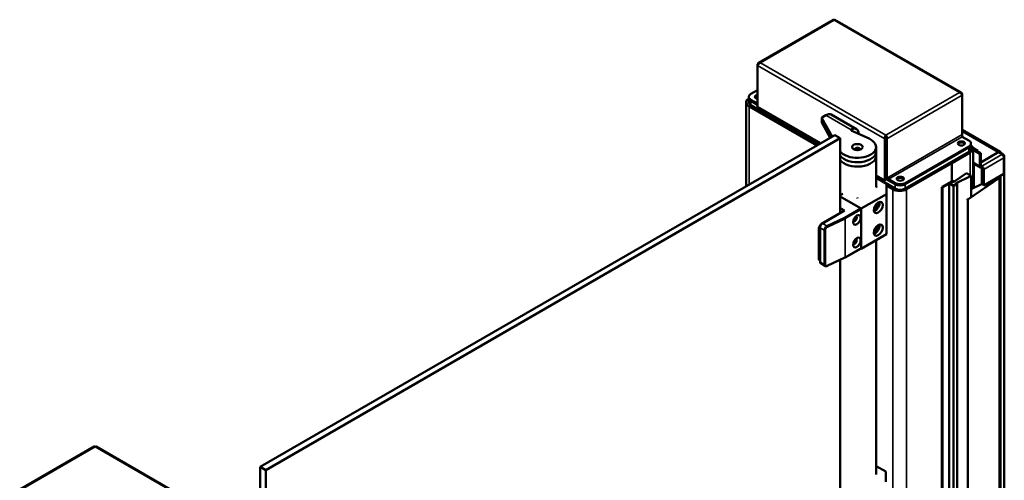
# Model space of a CAD drawing. Units: millimetres. Extents: x 0 to 11340, y 0 to 192586.
# Drawn here: x 848 to 1953, y 3487 to 4004 of the extents above; entities that cross this region are included whole.
import ezdxf

# ---------------------------------------------------------------- set-up
doc = ezdxf.new("R2010")
doc.units = ezdxf.units.MM
doc.header["$LTSCALE"] = 27
doc.layers.add('Visible (ISO)', color=7, linetype='Continuous', lineweight=50)
doc.layers.add('Visible Narrow (ISO)', color=7, linetype='Continuous', lineweight=35)

msp = doc.modelspace()

# ---------------------------------------------------------------- linework, layer by layer
at = {"layer": 'Visible (ISO)'}
for p, q in [((1761.15, 4004.365), (1677.429, 3956.029)), ((1904.864, 3922.552), (1763.16, 4004.365)), ((1676.806, 3954.085), (1676.312, 3954.37)), ((1676.312, 3953.063), (1676.312, 3954.37)), ((1676.312, 3906.523), (1676.312, 3953.063)), ((1668.817, 3921.057), (1676.312, 3925.384)), ((1666.474, 3916.566), (1666.474, 3917.791)), ((1666.474, 3911.667), (1666.474, 3916.566)), ((1676.242, 3910.238), (1668.817, 3914.525)), ((1676.242, 3909.013), (1668.817, 3913.3)), ((1676.242, 3909.013), (1668.817, 3913.3)), ((1905.981, 3920.893), (1905.487, 3920.608)), ((1905.981, 3919.587), (1905.981, 3920.893)), ((1905.981, 3875.496), (1905.981, 3919.587)), ((1663.474, 3911.667), (1663.474, 3817.466)), ((1666.696, 3907.176), (1742.776, 3863.251)), ((1668.817, 3908.401), (1744.897, 3864.476)), ((1676.242, 3909.013), (1676.242, 3910.238)), ((1747.019, 3865.701), (1676.312, 3906.523)), ((1748.476, 3894.309), (1748.476, 3889.41)), ((1748.568, 3893.962), (1759.921, 3873.15)), ((1752.963, 3897.378), (1749.062, 3895.126)), ((1758.963, 3897.972), (1787.247, 3881.643)), ((1757.889, 3871.976), (1748.568, 3889.063)), ((1801.342, 3870.963), (1782.128, 3879.734)), ((1905.981, 3880.675), (1948.563, 3856.09)), ((1762.88, 3874.858), (1117.999, 3502.536)), ((1769.075, 3871.282), (1124.193, 3498.96)), ((1757.205, 3873.229), (1757.205, 3871.582)), ((1769.075, 3871.282), (1762.88, 3874.858)), ((1769.075, 3787.429), (1769.075, 3871.282)), ((1820.067, 3871.291), (1819.006, 3870.679)), ((1819.006, 3870.679), (1819.006, 3824.138)), ((1820.067, 3824.751), (1820.067, 3871.291)), ((1820.138, 3874.924), (1820.138, 3873.7)), ((1820.208, 3871.291), (1821.269, 3870.679)), ((1820.208, 3827.2), (1820.208, 3871.291)), ((1821.269, 3870.679), (1821.269, 3826.588)), ((1905.791, 3874.244), (1905.981, 3874.353)), ((1905.981, 3874.353), (1905.981, 3875.496)), ((1913.476, 3868.801), (1906.051, 3873.087)), ((1809.318, 3861.452), (1809.318, 3856.553)), ((1842.058, 3821.036), (1913.476, 3862.269)), ((1913.476, 3861.044), (1842.058, 3819.811)), ((1842.058, 3819.811), (1913.476, 3861.044)), ((1915.819, 3865.535), (1915.819, 3864.31)), ((1915.819, 3859.411), (1915.819, 3864.31)), ((1923.375, 3857.37), (1918.059, 3860.439)), ((1918.112, 3859.819), (1918.112, 3818.994)), ((1926.911, 3854.512), (1918.112, 3859.592)), ((1922.315, 3856.757), (1918.112, 3859.184)), ((1925.85, 3853.9), (1918.112, 3858.367)), ((1922.315, 3856.757), (1923.375, 3857.37)), ((1923.375, 3857.37), (1923.375, 3856.553)), ((1809.318, 3851.654), (1809.318, 3856.553)), ((1809.318, 3816.422), (1809.318, 3851.654)), ((1842.058, 3814.912), (1913.476, 3856.145)), ((1914.89, 3855.329), (1894.384, 3843.489)), ((1925.85, 3853.9), (1926.911, 3854.512)), ((1925.85, 3840.019), (1925.85, 3853.9)), ((1926.911, 3844.306), (1947.063, 3855.941)), ((1926.911, 3840.632), (1926.911, 3854.512)), ((1947.856, 3855.681), (1952.099, 3853.232)), ((1952.099, 3851.5), (1953.074, 3852.063)), ((1953.074, 3852.471), (1952.367, 3852.879)), ((1952.72, 3849.409), (1952.72, 3831.446)), ((1953.22, 2476.181), (1953.22, 3852.267)), ((1843.472, 3814.095), (1894.384, 3843.489)), ((1894.384, 3843.489), (1892.97, 3844.306)), ((1894.384, 3843.489), (1892.97, 3844.306)), ((1894.384, 3843.489), (1894.384, 3823.077)), ((1894.384, 3823.077), (1894.384, 3843.489)), ((1926.472, 3838.646), (1918.112, 3843.472)), ((1919.133, 3815.762), (1919.133, 3842.883)), ((1927.972, 3840.019), (1927.972, 3838.794)), ((1929.032, 3836.957), (1929.032, 3818.994)), ((1930.093, 3836.345), (1930.093, 3818.382)), ((1819.006, 3824.138), (1809.318, 3829.732)), ((1809.318, 3827.283), (1830.744, 3814.912)), ((1820.94, 3820.109), (1809.318, 3826.819)), ((1819.006, 3824.138), (1820.067, 3824.751)), ((1821.713, 3825.025), (1820.067, 3825.976)), ((1821.269, 3826.588), (1820.208, 3827.2)), ((1823.32, 3825.322), (1823.32, 3824.098)), ((1830.744, 3821.036), (1823.32, 3825.322)), ((1830.744, 3819.811), (1823.32, 3824.098)), ((1823.32, 3824.098), (1830.744, 3819.811)), ((1896.511, 3822.572), (1910.651, 3832.301)), ((1915.947, 3829.244), (1899.096, 3821.08)), ((1910.651, 3832.301), (1915.947, 3829.244)), ((1912.332, 3802.509), (1947.69, 3826.837)), ((1915.947, 3829.244), (1915.947, 3805.565)), ((1930.093, 3818.382), (1952.72, 3831.446)), ((1947.69, 2479.374), (1947.69, 3828.542)), ((1810.238, 3816.953), (1809.317, 3816.421)), ((1809.318, 3817.485), (1810.238, 3816.953)), ((1820.94, 3820.109), (1820.94, 3808.678)), ((1820.94, 3818.123), (1827.916, 3814.095)), ((1883.277, 3816.545), (1883.277, 2457.517)), ((1883.424, 3816.749), (1894.738, 3823.281)), ((1891.061, 3820.342), (1884.131, 3816.341)), ((1895.798, 3818.015), (1891.768, 3820.342)), ((1895.233, 3822.587), (1892.616, 3821.077)), ((1892.616, 3821.077), (1895.233, 3822.587)), ((1892.616, 3820.668), (1895.798, 3818.831)), ((1895.798, 3818.831), (1892.616, 3820.668)), ((1895.798, 3822.26), (1895.233, 3822.587)), ((1895.233, 3822.587), (1895.94, 3822.179)), ((1896.152, 3822.465), (1895.798, 3822.26)), ((1895.94, 3822.179), (1896.293, 3822.383)), ((1896.445, 3822.873), (1896.445, 3822.495)), ((1896.505, 3818.831), (1899.122, 3820.342)), ((1899.122, 3820.342), (1896.505, 3818.831)), ((1900.182, 3820.138), (1896.505, 3818.015)), ((1898.414, 3820.75), (1898.768, 3820.954)), ((1898.768, 3820.954), (1898.414, 3820.75)), ((1899.122, 3820.342), (1898.414, 3820.75)), ((1898.414, 3820.75), (1899.122, 3820.342)), ((1900.475, 3820.546), (1900.475, 2467.456)), ((1929.032, 3820.558), (1915.947, 3814.219)), ((1930.093, 3818.382), (1929.032, 3818.994)), ((1771.933, 3808.961), (1769.075, 3807.311)), ((1791.948, 3792.756), (1769.075, 3805.962)), ((1769.075, 3805.962), (1792.655, 3792.348)), ((1788.318, 3804.298), (1788.104, 3804.421)), ((1788.532, 3804.421), (1788.318, 3804.298)), ((1792.655, 3792.348), (1820.94, 3808.678)), ((1820.94, 3808.678), (1820.94, 3763.771)), ((1911.103, 3803.218), (1912.332, 3802.509)), ((1912.332, 2474.301), (1912.332, 3802.509)), ((1769.075, 3792.898), (1773.917, 3790.103)), ((1792.655, 3747.441), (1792.655, 3792.348)), ((1792.655, 3791.531), (1792.655, 3748.257)), ((1772.043, 3789.143), (1748.002, 3775.263)), ((1773.917, 3790.103), (1749.168, 3775.814)), ((1772.043, 3789.143), (1772.149, 3789.082)), ((1745.173, 3770.364), (1745.173, 3736.071)), ((1746.34, 3770.915), (1746.34, 3732.54)), ((1792.655, 3747.441), (1820.94, 3763.771)), ((1792.448, 3747.799), (1774.453, 3737.41)), ((1792.241, 3747.68), (1792.655, 3747.441)), ((1809.318, 3493.906), (1809.318, 3757.061)), ((1774.379, 3737.371), (1754.474, 3728.001)), ((1746.34, 3734.044), (1746.002, 3734.24)), ((1751.896, 3727.979), (1747.168, 3730.708)), ((1769.075, 3464.913), (1769.075, 3734.874)), ((931.714, 3525.49), (847.992, 3477.153)), ((1075.428, 3443.677), (933.724, 3525.49)), ((1117.999, 3502.536), (1117.999, 3305.429)), ((1124.193, 3498.96), (1117.999, 3502.536)), ((1124.193, 3498.96), (1124.193, 3308.451)), ((1809.531, 3494.029), (1809.317, 3493.905)), ((1820.232, 3497.184), (1809.318, 3503.486)), ((1809.318, 3494.152), (1809.531, 3494.029)), ((1820.232, 3497.184), (1820.232, 3485.753))]:
    msp.add_line(p, q, dxfattribs=at)
msp.add_arc((1773.953, 3738.276), 1, 295.209299, 300, dxfattribs=at)
for centre, major_axis, start_param, end_param in [((1674.474, 3911.667), (-11, 0), 5.52672892, 7.06858347), ((1674.474, 3917.791), (-8, 0), 5.49778714, 7.06858347), ((1674.474, 3916.566), (-8, 0), 0, 0.78539816), ((1674.474, 3916.566), (-8, 0), 0, 0.78539816), ((1677.302, 3917.791), (-4, 0), 4.96247507, 7.60389554), ((1677.302, 3916.566), (-4, 0), 4.96247507, 6.01481022), ((1677.302, 3916.566), (-4, 0), 4.96247507, 6.01481022), ((1674.474, 3911.667), (-8, 0), 0, 0.78539816), ((1750.476, 3894.309), (-2, 0), 5.49778714, 6.58827658), ((1752.963, 3887.58), (6, 10.392), 0, 0.78539816), ((1750.476, 3889.41), (-2, 0), 0, 0.30509128), ((1783.368, 3880.64), (-2, 0), 6.02138592, 7.18496832), ((1781.247, 3871.25), (6, 10.392), 5.50945095, 6.98515338), ((1788.318, 3861.452), (21, 0), 3.55351787, 7.18496832), ((1907.819, 3865.535), (8, 0), 5.49778714, 7.06858347), ((1788.318, 3859.003), (3, 0), 5.92181818, 9.78614508), ((1788.318, 3856.553), (-3, 0), 4.22569403, 5.19908394), ((1904.991, 3864.31), (-4, 0), 3.40996774, 6.01481022), ((1904.991, 3864.31), (4, 0), 0.26837509, 2.87321756), ((1907.819, 3864.31), (8, 0), 5.49778714, 6.28318531), ((1907.819, 3864.31), (8, 0), 5.49778714, 6.28318531), ((1907.819, 3859.411), (8, 0), 5.49778714, 6.28318531), ((1907.112, 3859.819), (11, 0), 5.49778714, 6.94063195), ((1788.318, 3856.553), (21, 0), 3.55351787, 6.28318531), ((1788.318, 3856.553), (21, 0), 3.55351787, 6.28318531), ((1788.318, 3851.654), (21, 0), 3.55351787, 6.28318531), ((1788.318, 3851.654), (21, 0), 3.55351787, 6.28318531), ((1947.063, 3853.491), (1.5, 2.598), 5.5823406, 7.06858347), ((1950.599, 3850.634), (1.5, 2.598), 5.9433484, 7.06858347), ((1950.599, 3850.634), (1.5, -2.598), 0.78539816, 2.35619449), ((1951.306, 3852.267), (0.5, 0), 5.62425212, 7.06858347), ((1952.72, 3852.267), (0.5, 0), 5.49778714, 7.06858347), ((1927.972, 3841.244), (-1.5, -2.598), 5.49778714, 7.06858347), ((1927.972, 3841.244), (-0.75, -1.299), 5.49778714, 7.06858347), ((1927.972, 3837.57), (1.5, -2.598), 0.78539816, 2.35619449), ((1927.972, 3837.57), (0.75, -1.299), 0.78539816, 2.35619449), ((1836.401, 3824.71), (-4, 0), 3.40996774, 6.01481022), ((1836.401, 3824.71), (4, 0), 0.26837509, 2.87321756), ((1835.694, 3818.586), (11, 0), 3.92699082, 5.49778714), ((1836.401, 3824.302), (-8, 0), 0.78539816, 2.35619449), ((1836.401, 3823.077), (-8, 0), 0.78539816, 2.35619449), ((1836.401, 3823.077), (8, 0), 3.92699082, 5.49778714), ((1836.401, 3818.178), (8, 0), 3.92699082, 5.49778714), ((1883.777, 3816.545), (-0.5, 0), 5.49778714, 8.6393798), ((1891.414, 3820.138), (-0.5, 0), 3.92699082, 5.49778714), ((1892.97, 3820.872), (-0.5, 0), 5.49778714, 7.06858347), ((1892.97, 3820.872), (-0.5, 0), 5.49778714, 7.06858347), ((1895.445, 3822.873), (1, 0), 5.49778714, 8.6393798), ((1896.152, 3819.035), (0.5, 0), 3.92699082, 5.49778714), ((1896.152, 3819.035), (-0.5, 0), 0.78539816, 2.35619449), ((1896.152, 3818.219), (-0.5, 0), 0.78539816, 2.35619449), ((1895.586, 3822.791), (1, 0), 5.49778714, 5.89412372), ((1899.475, 3820.546), (1, 0), 5.49778714, 8.6393798), ((1899.475, 3820.546), (-1, 0), 5.10145056, 5.49778714), ((1907.112, 3818.994), (11, 0), 5.64502391, 6.28318531), ((1791.948, 3791.94), (-0.5, 0.866), 3.92699082, 5.49778714), ((1808.212, 3795.614), (-2, -3.464), 0.30523821, 2.83635444), ((1808.212, 3795.614), (3.5, 6.062), 3.67106299, 5.75371497), ((1785.584, 3780.917), (-1.5, -2.598), 5.92181818, 9.78614508), ((1748.002, 3771.997), (-2, -3.464), 3.92699082, 5.49778714), ((1749.168, 3772.548), (-2, -3.464), 3.92699082, 5.49778714), ((1808.212, 3770.302), (-2, -3.464), 0.30523821, 2.83635444), ((1808.212, 3770.302), (3.5, 6.062), 3.67106299, 5.75371497), ((1785.584, 3755.606), (-1.5, -2.598), 5.92181818, 9.78614508), ((1791.948, 3748.665), (0.5, -0.866), 0, 0.78539816), ((1748.002, 3737.704), (-2, -3.464), 5.49778714, 6.28318531), ((1749.168, 3734.173), (-2, -3.464), 5.49778714, 6.28318531)]:
    msp.add_ellipse(centre, major_axis=major_axis, ratio=0.57735027, start_param=start_param, end_param=end_param, dxfattribs=at)
for centre, major_axis in [((1788.318, 3861.452), (6, 0)), ((1904.991, 3865.535), (-4, 0)), ((1836.401, 3825.935), (-4, 0)), ((1811.747, 3793.573), (-3.5, -6.062)), ((1787.706, 3779.692), (3, 5.196)), ((1811.747, 3768.261), (-3.5, -6.062)), ((1787.706, 3754.381), (3, 5.196))]:
    msp.add_ellipse(centre, major_axis=major_axis, ratio=0.57735027, dxfattribs=at)
for points, knots in [([(1761.151, 4004.364), (1761.22, 4004.405), (1761.304, 4004.421), (1761.399, 4004.409), (1761.614, 4004.383), (1761.884, 4004.219), (1762.155, 4003.931)], [-0.5, -0.5, -0.5, -0.5, -0.346623201, -0.346623201, -0.346623201, 0, 0, 0, 0]), ([(1763.159, 4004.364), (1763.09, 4004.405), (1763.006, 4004.421), (1762.911, 4004.409), (1762.696, 4004.383), (1762.426, 4004.219), (1762.155, 4003.931)], [-0.5, -0.5, -0.5, -0.5, -0.346623201, -0.346623201, -0.346623201, 0, 0, 0, 0]), ([(1676.312, 3954.37), (1676.528, 3955.332), (1677.145, 3956.048), (1677.982, 3956.248), (1678.425, 3956.354), (1678.924, 3956.322), (1679.424, 3956.166)], [-1, -1, -1, -1, -0.3466232, -0.3466232, -0.3466232, 0, 0, 0, 0]), ([(1676.664, 3953.855), (1676.97, 3954.384), (1677.432, 3954.937), (1677.982, 3955.375), (1678.425, 3955.73), (1678.924, 3956.01), (1679.424, 3956.166)], [-0.775881081, -0.775881081, -0.775881081, -0.775881081, -0.346623201, -0.346623201, -0.346623201, 0, 0, 0, 0]), ([(1905.629, 3921.791), (1905.323, 3922.294), (1904.861, 3922.64), (1904.311, 3922.772), (1903.867, 3922.878), (1903.369, 3922.846), (1902.869, 3922.69)], [-0.775881081, -0.775881081, -0.775881081, -0.775881081, -0.346623201, -0.346623201, -0.346623201, 0, 0, 0, 0]), ([(1905.629, 3920.378), (1905.323, 3920.908), (1904.861, 3921.46), (1904.311, 3921.899), (1903.867, 3922.253), (1903.369, 3922.533), (1902.869, 3922.69)], [-0.775881081, -0.775881081, -0.775881081, -0.775881081, -0.346623201, -0.346623201, -0.346623201, 0, 0, 0, 0]), ([(1781.436, 3880.939), (1781.459, 3880.988), (1781.487, 3881.035), (1781.623, 3881.219), (1781.777, 3881.337), (1781.954, 3881.422)], [0.806402312, 0.806402312, 0.806402312, 0.806402312, 0.831229095, 0.831229095, 0.906585153, 0.906585153, 0.906585153, 0.906585153]), ([(1819.006, 3870.679), (1818.791, 3871.641), (1818.977, 3872.821), (1819.382, 3873.738), (1819.597, 3874.224), (1819.867, 3874.636), (1820.138, 3874.924)], [-1, -1, -1, -1, -0.3466232, -0.3466232, -0.3466232, 0, 0, 0, 0]), ([(1820.138, 3873.7), (1819.963, 3873.303), (1819.802, 3872.578), (1819.911, 3871.876), (1819.942, 3871.675), (1819.993, 3871.477), (1820.067, 3871.291)], [0, 0, 0, 0, 0.77700034, 0.77700034, 0.77700034, 1, 1, 1, 1]), ([(1821.361, 3871.727), (1821.338, 3872.419), (1821.16, 3873.135), (1820.893, 3873.738), (1820.678, 3874.224), (1820.408, 3874.636), (1820.138, 3874.924)], [-0.775881081, -0.775881081, -0.775881081, -0.775881081, -0.346623201, -0.346623201, -0.346623201, 0, 0, 0, 0]), ([(1820.138, 3873.7), (1820.313, 3873.303), (1820.473, 3872.578), (1820.365, 3871.876), (1820.334, 3871.675), (1820.282, 3871.477), (1820.208, 3871.291)], [0, 0, 0, 0, 0.77700034, 0.77700034, 0.77700034, 1, 1, 1, 1]), ([(1906.051, 3873.087), (1905.876, 3873.485), (1905.716, 3874.21), (1905.824, 3874.911), (1905.855, 3875.112), (1905.907, 3875.311), (1905.981, 3875.496)], [-1, -1, -1, -1, -0.22299966, -0.22299966, -0.22299966, 0, 0, 0, 0]), ([(1823.32, 3824.098), (1822.378, 3824.392), (1821.45, 3825.143), (1820.858, 3825.952), (1820.545, 3826.382), (1820.323, 3826.822), (1820.208, 3827.2)], [0, 0, 0, 0, 0.6533768, 0.6533768, 0.6533768, 1, 1, 1, 1]), ([(1821.269, 3826.588), (1821.526, 3826.238), (1822.073, 3825.736), (1822.735, 3825.479), (1822.925, 3825.406), (1823.122, 3825.351), (1823.32, 3825.322)], [-1, -1, -1, -1, -0.22299966, -0.22299966, -0.22299966, 0, 0, 0, 0]), ([(1754.474, 3728.001), (1754.311, 3727.924), (1754.144, 3727.859), (1753.804, 3727.755), (1753.631, 3727.717), (1753.28, 3727.671), (1753.102, 3727.664), (1752.747, 3727.686), (1752.569, 3727.716), (1752.222, 3727.817), (1752.054, 3727.888), (1751.896, 3727.979)], [-1.570796327, -1.570796327, -1.570796327, -1.570796327, -1.413716694, -1.413716694, -1.256637061, -1.256637061, -1.099557429, -1.099557429, -0.942477796, -0.942477796, -0.785398163, -0.785398163, -0.785398163, -0.785398163]), ([(931.714, 3525.489), (931.784, 3525.53), (931.868, 3525.545), (931.963, 3525.534), (932.178, 3525.508), (932.448, 3525.344), (932.719, 3525.056)], [-0.5, -0.5, -0.5, -0.5, -0.346623201, -0.346623201, -0.346623201, 0, 0, 0, 0]), ([(933.723, 3525.489), (933.653, 3525.53), (933.57, 3525.545), (933.474, 3525.534), (933.259, 3525.508), (932.989, 3525.344), (932.719, 3525.056)], [-0.5, -0.5, -0.5, -0.5, -0.346623201, -0.346623201, -0.346623201, 0, 0, 0, 0])]:
    msp.add_open_spline(points, degree=3, knots=knots, dxfattribs=at)
for points in [[(1676.312, 3953.063), (1676.386, 3953.308), (1676.505, 3953.578), (1676.664, 3953.855)], [(1905.981, 3920.893), (1905.907, 3921.223), (1905.788, 3921.528), (1905.629, 3921.791)], [(1905.981, 3919.587), (1905.907, 3919.832), (1905.788, 3920.102), (1905.629, 3920.378)], [(1676.242, 3910.238), (1676.265, 3910.184), (1676.289, 3910.136), (1676.312, 3910.095)], [(1676.312, 3908.941), (1676.289, 3908.964), (1676.265, 3908.988), (1676.242, 3909.013)], [(1821.269, 3870.679), (1821.343, 3871.009), (1821.373, 3871.365), (1821.361, 3871.727)]]:
    msp.add_open_spline(points, degree=3, dxfattribs=at)
at = {"layer": 'Visible Narrow (ISO)'}
for p, q in [((1762.155, 4003.931), (1679.424, 3956.166)), ((1902.869, 3922.69), (1762.155, 4003.931)), ((1819.006, 3870.679), (1676.312, 3953.063)), ((1820.138, 3874.924), (1679.424, 3956.166)), ((1668.817, 3913.3), (1668.817, 3914.525)), ((1668.817, 3908.401), (1668.817, 3913.3)), ((1820.138, 3874.924), (1902.869, 3922.69)), ((1821.269, 3870.679), (1905.981, 3919.587)), ((1666.696, 3819.326), (1666.696, 3907.176)), ((1676.242, 3910.238), (1676.312, 3910.279)), ((1748.568, 3893.962), (1748.568, 3889.063)), ((1752.963, 3897.378), (1781.436, 3880.939)), ((1781.954, 3881.422), (1781.954, 3879.823)), ((1947.063, 3855.941), (1905.981, 3879.66)), ((1905.981, 3875.496), (1821.269, 3826.588)), ((1906.051, 3873.087), (1823.32, 3825.322)), ((1950.599, 3853.083), (1905.981, 3878.844)), ((1913.476, 3862.269), (1913.476, 3861.044)), ((1913.476, 3856.145), (1913.476, 3861.044)), ((1914.89, 3855.329), (1914.89, 3829.854)), ((1950.599, 3853.083), (1927.972, 3840.019)), ((1952.72, 3849.409), (1930.093, 3836.345)), ((1951.66, 3852.143), (1951.66, 3852.471)), ((1953.074, 2476.266), (1953.074, 3852.063)), ((1918.112, 3844.487), (1925.85, 3840.019)), ((1925.85, 3840.019), (1926.911, 3840.632)), ((1926.911, 3840.632), (1927.972, 3840.019)), ((1927.618, 3819.873), (1927.618, 3838.625)), ((1930.093, 3836.345), (1929.032, 3836.957)), ((1949.397, 2478.389), (1949.397, 3829.527)), ((1827.916, 3405.847), (1827.916, 3814.095)), ((1830.744, 3821.036), (1830.744, 3819.811)), ((1830.744, 3814.912), (1830.744, 3819.811)), ((1842.058, 3819.811), (1842.058, 3821.036)), ((1842.058, 3814.912), (1842.058, 3819.811)), ((1843.472, 2999.232), (1843.472, 3814.095)), ((1884.131, 3816.341), (1884.131, 2458.02)), ((1891.061, 3820.342), (1891.061, 2462.02)), ((1891.768, 3820.342), (1891.768, 2462.429)), ((1895.798, 3818.015), (1895.798, 2464.756)), ((1896.152, 3822.465), (1896.152, 3822.301)), ((1896.505, 3818.015), (1896.505, 2465.164)), ((1900.182, 3820.138), (1900.182, 2467.287)), ((1791.948, 3792.756), (1773.953, 3782.367)), ((1774.66, 3781.142), (1792.655, 3791.531)), ((1773.953, 3782.367), (1754.048, 3772.996)), ((1754.68, 3771.732), (1774.585, 3781.103)), ((1774.585, 3781.103), (1774.585, 3737.828)), ((1774.66, 3737.867), (1774.66, 3781.142)), ((1745.173, 3770.364), (1746.34, 3769.69)), ((1746.34, 3770.915), (1751.004, 3768.222)), ((1748.258, 3775.115), (1748.002, 3775.263)), ((1754.048, 3772.996), (1749.168, 3775.814)), ((1751.004, 3768.222), (1751.004, 3729.847)), ((1752.343, 3729.807), (1752.343, 3768.183)), ((1792.655, 3748.257), (1774.66, 3737.867)), ((1746.34, 3735.397), (1745.173, 3736.071)), ((1774.585, 3737.828), (1754.68, 3728.458)), ((1751.004, 3729.847), (1746.34, 3732.54)), ((932.719, 3525.056), (849.987, 3477.291)), ((1073.433, 3443.814), (932.719, 3525.056))]:
    msp.add_line(p, q, dxfattribs=at)
for centre, major_axis, ratio, start_param, end_param in [((1773.953, 3781.55), (-0.426, 0.905), 0.51597547, 3.97277941, 5.54357574), ((1773.953, 3781.55), (-0.5, 0.866), 0.57735027, 3.92699082, 5.49778714), ((1773.953, 3781.55), (-1, 0), 0.57735027, 2.25484799, 2.35619449), ((1754.048, 3769.73), (-2.246, -3.318), 0.61943268, 3.97130762, 5.54210394), ((1754.68, 3769.283), (1.752, 2.446), 0.6324166, 0.8474379, 2.41823422), ((1754.048, 3772.18), (-0.426, 0.905), 0.51597547, 3.97277941, 5.54357574), ((1751.711, 3768.63), (1, 0), 0.57735027, 3.92699082, 5.39644064), ((1773.953, 3738.276), (0.426, -0.905), 0.51597547, 0, 0.83118676), ((1773.953, 3738.276), (0.5, -0.866), 0.57735027, 0, 0.78539816), ((1773.953, 3738.276), (1, 0), 0.57735027, 5.39644064, 5.49778714), ((1751.711, 3730.255), (-1, 0), 0.57735027, 0.78539816, 2.25484799), ((1754.048, 3731.355), (-2.246, -3.318), 0.61943268, 5.54210394, 6.32750211), ((1754.68, 3730.907), (1.752, 2.446), 0.6324166, 2.41823422, 3.98903055), ((1754.048, 3728.905), (0.426, -0.905), 0.51597547, 0, 0.83118676)]:
    msp.add_ellipse(centre, major_axis=major_axis, ratio=ratio, start_param=start_param, end_param=end_param, dxfattribs=at)
for points, knots in [([(1905.629, 3921.791), (1905.392, 3921.725), (1905.154, 3921.674), (1904.816, 3921.626), (1904.732, 3921.616), (1904.647, 3921.608)], [-0.310158404, -0.310158404, -0.310158404, -0.310158404, -0.221675176, -0.221675176, -0.192120125, -0.192120125, -0.192120125, -0.192120125]), ([(1821.361, 3871.727), (1821.184, 3871.899), (1821.022, 3872.079), (1820.733, 3872.466), (1820.616, 3872.658), (1820.436, 3873.007), (1820.371, 3873.152), (1820.248, 3873.439), (1820.193, 3873.573), (1820.138, 3873.7)], [-0.310158404, -0.310158404, -0.310158404, -0.310158404, -0.221675176, -0.221675176, -0.133972616, -0.133972616, -0.067763329, -0.067763329, 0, 0, 0, 0])]:
    msp.add_open_spline(points, degree=3, knots=knots, dxfattribs=at)

doc.saveas('drawing.dxf')
